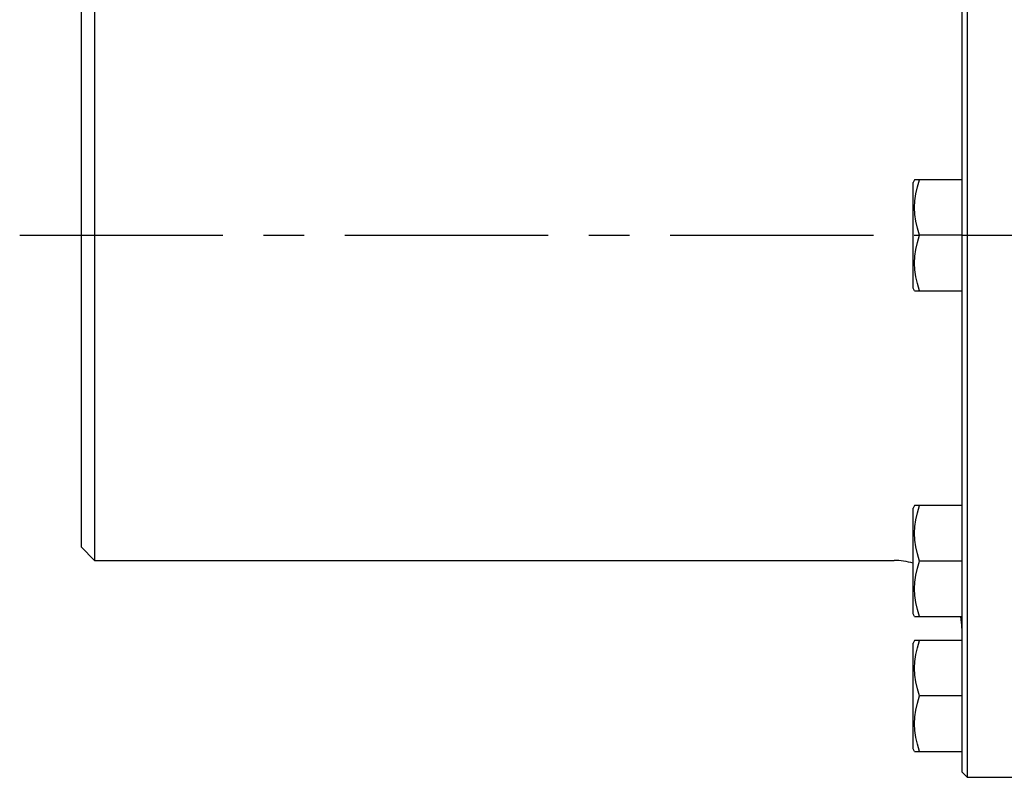
# Model space of a CAD drawing. Units: inches. Extents: x 11 to 407, y 4 to 292.
# Drawn here: x 113 to 131, y 234 to 248 of the extents above; entities that cross this region are included whole.
import ezdxf

# ---------------------------------------------------------------- set-up
doc = ezdxf.new("R2010")
doc.units = ezdxf.units.IN
doc.header["$MEASUREMENT"] = 0
doc.linetypes.add('CENTER', pattern=[0.6, 0.375, -0.075, 0.075, -0.075])
doc.layers.add('M1', color=7, linetype='Continuous')

msp = doc.modelspace()

# ---------------------------------------------------------------- linework, layer by layer
at = {"layer": 'M1', "color": 7, "linetype": 'Continuous'}
for p, q in [((130.023, 253.657), (130.023, 233.657)), ((129.923, 253.557), (129.923, 233.757)), ((113.923, 249.657), (113.923, 237.657)), ((113.673, 249.407), (113.673, 237.907)), ((129.052, 244.682), (129.023, 244.632)), ((129.023, 242.682), (129.023, 244.632)), ((129.923, 244.682), (129.052, 244.682)), ((129.075, 244.421), (129.103, 244.548)), ((129.103, 244.548), (129.143, 244.682)), ((129.057, 244.295), (129.075, 244.421)), ((129.051, 244.169), (129.057, 244.295)), ((129.057, 244.043), (129.051, 244.169)), ((129.075, 243.918), (129.057, 244.043)), ((129.103, 243.79), (129.075, 243.918)), ((129.143, 243.657), (129.103, 243.79)), ((129.103, 243.523), (129.143, 243.657)), ((129.923, 243.657), (129.143, 243.657)), ((129.075, 243.396), (129.103, 243.523)), ((129.051, 243.144), (129.057, 243.27)), ((129.057, 243.27), (129.075, 243.396)), ((129.057, 243.018), (129.051, 243.144)), ((129.075, 242.893), (129.057, 243.018)), ((129.103, 242.765), (129.075, 242.893)), ((129.143, 242.632), (129.103, 242.765)), ((129.052, 242.632), (129.023, 242.682)), ((129.052, 242.632), (129.923, 242.632)), ((129.052, 238.671), (129.023, 238.621)), ((129.023, 236.671), (129.023, 238.621)), ((129.923, 238.671), (129.052, 238.671)), ((129.075, 238.41), (129.103, 238.538)), ((129.103, 238.538), (129.143, 238.671)), ((129.057, 238.284), (129.075, 238.41)), ((129.051, 238.159), (129.057, 238.284)), ((129.057, 238.033), (129.051, 238.159)), ((129.075, 237.907), (129.057, 238.033)), ((113.673, 237.907), (113.923, 237.657)), ((129.103, 237.779), (129.075, 237.907)), ((113.923, 237.657), (128.673, 237.657)), ((129.143, 237.646), (129.103, 237.779)), ((129.103, 237.513), (129.143, 237.646)), ((129.923, 237.646), (129.143, 237.646)), ((129.075, 237.385), (129.103, 237.513)), ((129.051, 237.134), (129.057, 237.259)), ((129.057, 237.259), (129.075, 237.385)), ((129.057, 237.008), (129.051, 237.134)), ((129.075, 236.882), (129.057, 237.008)), ((129.103, 236.754), (129.075, 236.882)), ((129.143, 236.621), (129.103, 236.754)), ((129.052, 236.621), (129.023, 236.671)), ((129.052, 236.621), (129.923, 236.621)), ((129.052, 236.182), (129.023, 236.132)), ((129.923, 236.182), (129.052, 236.182)), ((129.103, 236.048), (129.143, 236.182)), ((129.023, 234.182), (129.023, 236.132)), ((129.075, 235.921), (129.103, 236.048)), ((129.051, 235.669), (129.057, 235.795)), ((129.057, 235.795), (129.075, 235.921)), ((129.057, 235.543), (129.051, 235.669)), ((129.075, 235.418), (129.057, 235.543)), ((129.103, 235.29), (129.075, 235.418)), ((129.143, 235.157), (129.103, 235.29)), ((129.103, 235.023), (129.143, 235.157)), ((129.923, 235.157), (129.143, 235.157)), ((129.057, 234.77), (129.075, 234.896)), ((129.075, 234.896), (129.103, 235.023)), ((129.051, 234.644), (129.057, 234.77)), ((129.057, 234.518), (129.051, 234.644)), ((129.075, 234.393), (129.057, 234.518)), ((129.103, 234.265), (129.075, 234.393)), ((129.052, 234.132), (129.023, 234.182)), ((129.143, 234.132), (129.103, 234.265)), ((129.052, 234.132), (129.923, 234.132)), ((129.923, 233.757), (130.023, 233.657)), ((130.023, 233.657), (132.413, 233.657))]:
    msp.add_line(p, q, dxfattribs=at)
at = {"layer": 'M1', "color": 7, "linetype": 'CENTER', "ltscale": 10}
for p, q in [((112.542, 243.657), (129.143, 243.657)), ((129.923, 243.657), (134.436, 243.657))]:
    msp.add_line(p, q, dxfattribs=at)
at = {"layer": 'M1', "color": 7, "linetype": 'Continuous'}
for start, end in [(73.7346, 90), (0, 9.8894)]:
    msp.add_arc((128.673, 236.407), 1.25, start, end, dxfattribs=at)

doc.saveas('drawing.dxf')
